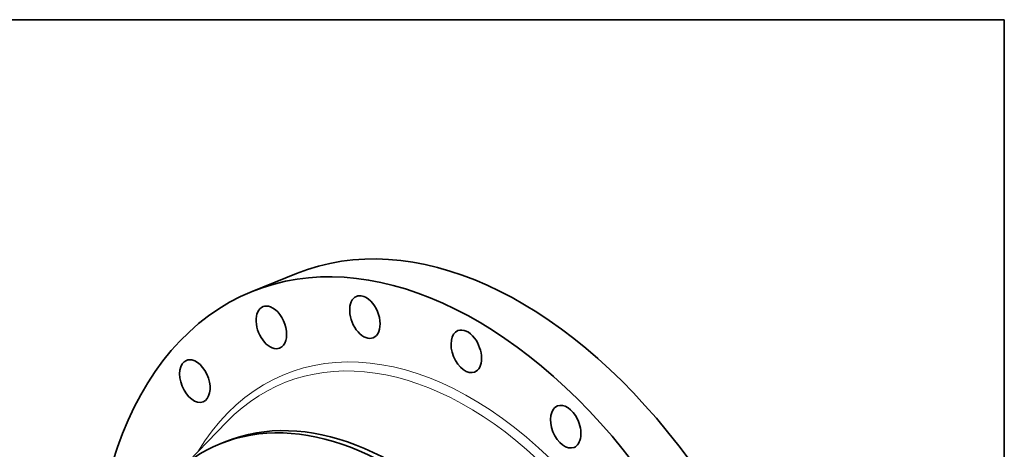
# Model space of a CAD drawing. Extents: x 0 to 10.8, y 0 to 8.3.
# Drawn here: x 6.5 to 10.8, y 6.4 to 8.3 of the extents above; entities that cross this region are included whole.
import ezdxf

# ---------------------------------------------------------------- set-up
doc = ezdxf.new("R2010")
doc.units = 0
doc.header["$MEASUREMENT"] = 0
doc.layers.get('0').update_dxf_attribs({"lineweight": 13})
doc.layers.add('1', color=7, linetype='Continuous', lineweight=13)

msp = doc.modelspace()

# ---------------------------------------------------------------- linework, layer by layer
at = {"color": 7, "lineweight": 35, "ltscale": 0.005196}
msp.add_line((7.481, 7.07), (7.6737, 7.1477), dxfattribs=at)
at = {"color": 7, "lineweight": 35, "ltscale": 0.005953}
msp.add_line((7.204, 6.3319), (7.3699, 6.5027), dxfattribs=at)
at = {"color": 7, "lineweight": 35, "ltscale": 0.000652877}
msp.add_line((7.342, 6.4083), (7.3662, 6.418), dxfattribs=at)
at = {"color": 7, "lineweight": 35, "ltscale": 0.03937}
for centre, major_axis, start_param, end_param in [((8.5143, 5.0642), (0.8406, -2.0836), 1.998424, 3.141619), ((8.3215, 4.9864), (0.8406, -2.0836), 1.998424, 3.141619), ((8.3215, 4.9864), (0.8406, -2.0836), 3.141619, 4.36662), ((7.9709, 6.9586), (0.0362, -0.0899), 3.141616, 6.283209), ((7.9709, 6.9586), (0.0362, -0.0899), 2.312583, 3.141616), ((7.9709, 6.9586), (0.0362, -0.0899), 0.000024, 2.312583), ((7.5643, 6.9141), (0.0362, -0.0899), 3.14152, 6.283113), ((7.5643, 6.9141), (0.0362, -0.0899), 2.626743, 3.14152), ((7.5643, 6.9141), (0.0362, -0.0899), 6.283113, 8.909928), ((8.4117, 6.81), (0.0362, -0.0899), 3.141619, 6.283211), ((8.4117, 6.81), (0.0362, -0.0899), 1.998424, 3.141619), ((8.4117, 6.81), (0.0362, -0.0899), 0.000026, 1.998424), ((7.2319, 6.6809), (0.0362, -0.0899), 3.141619, 6.283211), ((7.2319, 6.6809), (0.0362, -0.0899), 2.940902, 3.141619), ((7.2319, 6.6809), (0.0362, -0.0899), 0.000026, 2.940902), ((7.9724, 4.8456), (0.6304, -1.5627), 0.000026, 3.141619), ((7.9966, 4.8554), (0.6304, -1.5627), 0.000026, 3.141619), ((8.8438, 6.4829), (0.0362, -0.0899), 3.141561, 6.283153), ((8.8438, 6.4829), (0.0362, -0.0899), 1.684265, 3.141561), ((8.8438, 6.4829), (0.0362, -0.0899), 6.283153, 7.96745), ((7.9724, 4.8456), (0.6304, -1.5627), 3.141619, 5.140017), ((8.5143, 5.0642), (0.8406, -2.0836), 0.000026, 1.998424)]:
    msp.add_ellipse(centre, major_axis=major_axis, ratio=0.616564, start_param=start_param, end_param=end_param, dxfattribs=at)
at = {"color": 7, "lineweight": 13, "ltscale": 0.03937}
for centre, major_axis, start_param, end_param in [((8.3215, 4.9864), (0.6958, -1.7248), 5.851936, 9.856028), ((8.3041, 4.9794), (0.6834, -1.6939), 6.016857, 9.691106), ((7.9538, 4.8381), (0.5762, -1.4283), 5.140017, 11.423202), ((7.9513, 4.8371), (0.5733, -1.4212), 5.140017, 11.423202)]:
    msp.add_ellipse(centre, major_axis=major_axis, ratio=0.616564, start_param=start_param, end_param=end_param, dxfattribs=at)
at = {"layer": '1', "color": 7, "lineweight": 35, "ltscale": 0.03937}
for p, q in [((0.25, 8.25), (10.75, 8.25)), ((10.75, 8.25), (10.75, 0.25))]:
    msp.add_line(p, q, dxfattribs=at)

doc.saveas('drawing.dxf')
